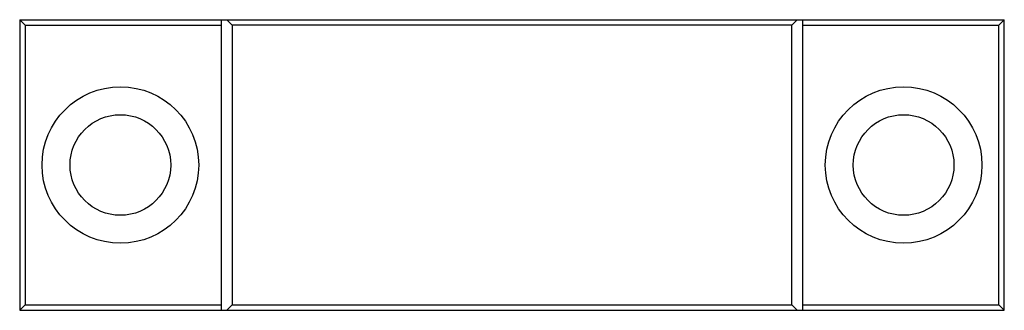
# Paper-space layout '_Сверху' of a CAD drawing. Units: millimetres. Extents: x -44 to 44, y -13 to 13.
import ezdxf

# ---------------------------------------------------------------- set-up
doc = ezdxf.new("R2010")
doc.units = ezdxf.units.MM

psp = doc.layouts.new('_Сверху')

# ---------------------------------------------------------------- linework, layer by layer
at = {"color": 7, "linetype": 'Continuous', "lineweight": 25}
for p, q in [((-44, 13), (44, 13)), ((-44, 13), (-44, -13)), ((-44, 13), (-43.5, 12.5)), ((-43.5, 12.5), (-43.5, -12.5)), ((-43.5, 12.5), (-26, 12.5)), ((-26, 13), (-26, -13)), ((-25.5, 13), (-25, 12.5)), ((25, 12.5), (-25, 12.5)), ((-25, 12.5), (-25, -12.5)), ((25, 12.5), (25.5, 13)), ((25, -12.5), (25, 12.5)), ((26, -13), (26, 13)), ((26, 12.5), (43.5, 12.5)), ((43.5, 12.5), (44, 13)), ((43.5, -12.5), (43.5, 12.5)), ((44, -13), (44, 13)), ((-44, -13), (-43.5, -12.5)), ((-44, -13), (44, -13)), ((-43.5, -12.5), (-26, -12.5)), ((-25, -12.5), (-25.5, -13)), ((-25, -12.5), (25, -12.5)), ((25, -12.5), (25.5, -13)), ((26, -12.5), (43.5, -12.5)), ((43.5, -12.5), (44, -13))]:
    psp.add_line(p, q, dxfattribs=at)
for centre, radius in [((-35, 0), 7), ((35, 0), 7), ((-35, 0), 4.5), ((35, 0), 4.5)]:
    psp.add_circle(centre, radius, dxfattribs=at)

doc.saveas('drawing.dxf')
